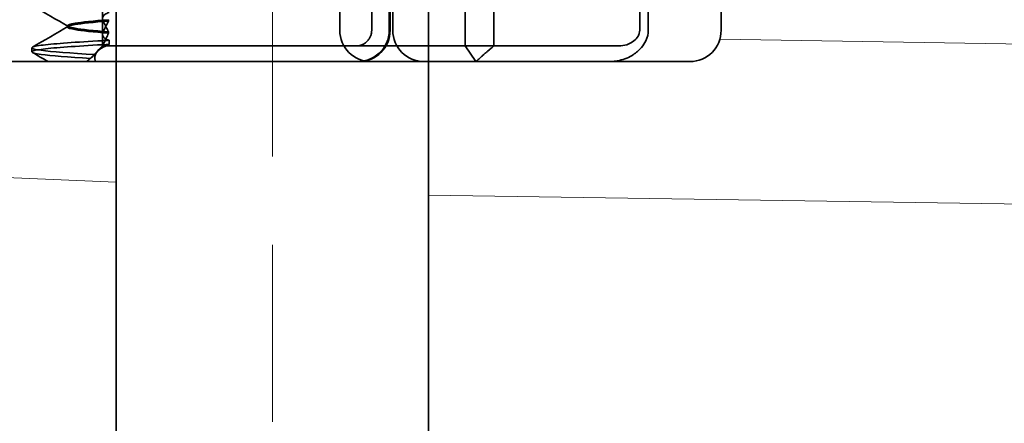
# Model space of a CAD drawing. Units: millimetres. Extents: x 1387 to 2654, y -8159 to -7429.
# Drawn here: x 1574 to 1605, y -7526 to -7513 of the extents above; entities that cross this region are included whole.
import ezdxf

# ---------------------------------------------------------------- set-up
doc = ezdxf.new("R2010")
doc.units = ezdxf.units.MM
doc.header["$LTSCALE"] = 4
doc.linetypes.add('CHAIN', pattern=[0.3543, 0.2362, -0.0295, 0.0591, -0.0295])
doc.linetypes.add('DASH_DOT', pattern=[0.182, 0.1181, -0.0295, 0.0049, -0.0295])
doc.layers.add('Obrys', color=7, linetype='Continuous', lineweight=18)
doc.layers.add('Viditelná (ISO)', color=7, linetype='Continuous', lineweight=35)
doc.layers.add('Osa (ISO)', color=1, linetype='DASH_DOT', lineweight=9, true_color=0xff0000)
doc.layers.add('Šrafy (ISO)', color=6, linetype='Continuous', lineweight=9, true_color=0xff00ff)

# ---------------------------------------------------------------- blocks, each defined once
blk = doc.blocks.new('A$C768832E6')
at = {"layer": 'Osa (ISO)', "linetype": 'CHAIN', "ltscale": 23.990969}
blk.add_line((20, 0), (20, 97), dxfattribs=at)
at = {"layer": 'Viditelná (ISO)'}
for p, q in [((15, 67), (15, 82)), ((25, 67), (25, 82)), ((32.03, 72.044), (32.03, 77.044)), ((22.154, 72.044), (22.154, 76.444)), ((26.168, 76.544), (26.168, 71.544)), ((27.092, 71.544), (27.092, 76.544)), ((31.755, 76.55), (31.755, 72.044)), ((34.362, 72.044), (34.362, 76.444)), ((23.179, 72.044), (23.179, 74.544)), ((23.738, 73.68), (23.738, 72.044)), ((23.768, 72.044), (23.768, 73.544)), ((14.565, 71.919), (14.565, 72.851)), ((23.851, 72.044), (23.851, 73.044)), ((13.451, 72.147), (13.451, 72.19)), ((14.753, 72.341), (14.753, 72.385)), ((14.565, 71.919), (14.565, 71.544)), ((14.753, 71.996), (14.753, 71.953)), ((14.565, 71.544), (14.48, 71.459)), ((14.572, 71.544), (14.565, 71.544)), ((14.676, 71.544), (14.572, 71.544)), ((15.525, 71.544), (14.676, 71.544)), ((14.773, 71.594), (14.773, 71.724)), ((15.525, 71.544), (19.899, 71.544)), ((20.101, 71.544), (19.899, 71.544)), ((20.101, 71.544), (22.666, 71.544)), ((26.168, 71.544), (22.666, 71.544)), ((26.168, 71.544), (27.092, 71.544)), ((26.516, 71.044), (26.168, 71.544)), ((29.924, 71.544), (27.092, 71.544)), ((30.78, 71.544), (29.924, 71.544)), ((31.081, 71.544), (30.78, 71.544)), ((12.301, 71.354), (12.301, 71.483)), ((14.07, 71.044), (14.424, 71.399)), ((9.777, 71.044), (28.002, 71.044)), ((14.121, 71.1), (14.065, 71.044)), ((28.646, 71.044), (28.002, 71.044)), ((32.62, 71.044), (28.646, 71.044)), ((33.362, 71.044), (32.62, 71.044)), ((15, 52), (15, 67)), ((25, 52), (25, 67))]:
    blk.add_line(p, q, dxfattribs=at)
for centre, start, end in [((23.154, 72.044), 180, 270), ((22.768, 72.044), 270, 0), ((24.851, 72.044), 180, 270), ((33.362, 72.044), 270, 0)]:
    blk.add_arc(centre, 1, start, end, dxfattribs=at)
for centre, major_axis, ratio, start_param, end_param in [((17.607, 71.584), (-5.307, -0.197), 0.02559, 5.274693, 5.358504), ((22.68, 71.621), (0.202, 0.006), 0.380138, 4.630821, 4.804598)]:
    blk.add_ellipse(centre, major_axis=major_axis, ratio=ratio, start_param=start_param, end_param=end_param, dxfattribs=at)
for points in [[(13.474, 72.165), (13.09, 72.388), (12.705, 72.611), (12.32, 72.834)], [(12.32, 71.503), (12.705, 71.726), (13.09, 71.949), (13.474, 72.172)], [(12.822, 71.044), (12.655, 71.14), (12.487, 71.237), (12.32, 71.334)], [(14.323, 71.267), (14.273, 71.229), (14.225, 71.188), (14.179, 71.146)]]:
    blk.add_open_spline(points, degree=3, dxfattribs=at)
for points, knots in [([(14.773, 72.613), (14.716, 72.599), (14.671, 72.578), (14.611, 72.534), (14.593, 72.513), (14.566, 72.459), (14.562, 72.426), (14.572, 72.359), (14.584, 72.325), (14.603, 72.29)], [-0.09938155, -0.09938155, -0.09938155, -0.09938155, -0.0710236, -0.0710236, -0.0497093, -0.0497093, -0.0234384, -0.0234384, -0.00007259, -0.00007259, -0.00007259, -0.00007259]), ([(14.753, 72.384), (14.271, 72.346), (13.901, 72.308), (13.683, 72.27), (13.377, 72.217), (13.377, 72.163), (13.683, 72.11), (13.901, 72.071), (14.271, 72.033), (14.753, 71.995)], [-1.738513, -1.738513, -1.738513, -1.738513, -1.260237, -1.260237, -1.260237, -0.588168, -0.588168, -0.588168, -0.109806, -0.109806, -0.109806, -0.109806]), ([(14.753, 71.953), (14.271, 71.991), (13.901, 72.029), (13.683, 72.067), (13.377, 72.121), (13.377, 72.174), (13.683, 72.228), (13.901, 72.266), (14.271, 72.304), (14.753, 72.342)], [0.109806, 0.109806, 0.109806, 0.109806, 0.588071, 0.588071, 0.588071, 1.260145, 1.260145, 1.260145, 1.738513, 1.738513, 1.738513, 1.738513]), ([(14.603, 72.047), (14.63, 72.098), (14.656, 72.147), (14.706, 72.245), (14.73, 72.294), (14.753, 72.341)], [0.00002466, 0.00002466, 0.00002466, 0.00002466, 0.03349921, 0.03349921, 0.06693609, 0.06693609, 0.06693609, 0.06693609]), ([(14.603, 72.29), (14.63, 72.24), (14.656, 72.19), (14.706, 72.092), (14.73, 72.043), (14.753, 71.996)], [0.00002461, 0.00002461, 0.00002461, 0.00002461, 0.03355497, 0.03355497, 0.06693598, 0.06693598, 0.06693598, 0.06693598]), ([(14.773, 71.724), (14.716, 71.739), (14.671, 71.759), (14.611, 71.803), (14.593, 71.825), (14.566, 71.878), (14.562, 71.911), (14.572, 71.978), (14.584, 72.012), (14.603, 72.047)], [-0.09938167, -0.09938167, -0.09938167, -0.09938167, -0.07102224, -0.07102224, -0.0497066, -0.0497066, -0.02343729, -0.02343729, -0.00007275, -0.00007275, -0.00007275, -0.00007275]), ([(14.753, 71.952), (14.73, 71.899), (14.706, 71.846), (14.656, 71.738), (14.63, 71.683), (14.603, 71.629)], [0.00007436, 0.00007436, 0.00007436, 0.00007436, 0.0341855, 0.0341855, 0.0683363, 0.0683363, 0.0683363, 0.0683363]), ([(22.701, 71.545), (22.757, 71.548), (22.817, 71.563), (22.895, 71.595), (22.957, 71.627), (23.01, 71.671), (23.054, 71.715), (23.098, 71.767), (23.13, 71.827), (23.153, 71.883), (23.173, 71.947), (23.179, 72.013), (23.179, 72.044)], [0.4544656, 0.4544656, 0.4544656, 0.4544656, 0.4855553, 0.4855553, 0.5042523, 0.5229494, 0.5229494, 0.5414959, 0.5600424, 0.5600424, 0.5784813, 0.5969202, 0.5969202, 0.5969202, 0.5969202]), ([(23.738, 72.044), (23.738, 71.978), (23.725, 71.836), (23.68, 71.701), (23.627, 71.582), (23.557, 71.457), (23.462, 71.352), (23.367, 71.264), (23.253, 71.178), (23.125, 71.12), (22.965, 71.064), (22.844, 71.044), (22.734, 71.044)], [-0.5969202, -0.5969202, -0.5969202, -0.5969202, -0.5784813, -0.5600424, -0.5600424, -0.5414959, -0.5229494, -0.5229494, -0.5042523, -0.4855553, -0.4855553, -0.4544656, -0.4544656, -0.4544656, -0.4544656]), ([(31.755, 72.044), (31.755, 72.013), (31.751, 71.982), (31.735, 71.921), (31.722, 71.89), (31.67, 71.797), (31.62, 71.744), (31.513, 71.66), (31.437, 71.615), (31.258, 71.557), (31.169, 71.544), (31.081, 71.544)], [-0.1089232, -0.1089232, -0.1089232, -0.1089232, -0.0972671, -0.0972671, -0.0847678, -0.0847678, -0.0568077, -0.0568077, -0.0263054, -0.0263054, 0, 0, 0, 0]), ([(31.106, 71.079), (31.268, 71.115), (31.417, 71.179), (31.544, 71.261), (31.649, 71.327), (31.738, 71.406), (31.81, 71.49), (31.869, 71.559), (31.916, 71.631), (31.951, 71.705), (32.005, 71.818), (32.03, 71.931), (32.03, 72.044)], [-0.6837926, -0.6837926, -0.6837926, -0.6837926, -0.6352631, -0.6352631, -0.6352631, -0.5953746, -0.5953746, -0.5953746, -0.5627149, -0.5627149, -0.5627149, -0.5121518, -0.5121518, -0.5121518, -0.5121518]), ([(14.323, 71.268), (13.534, 71.313), (12.928, 71.358), (12.598, 71.403), (12.207, 71.457), (12.206, 71.51), (12.597, 71.564), (12.939, 71.61), (13.578, 71.657), (14.408, 71.704)], [25.799605, 25.799605, 25.799605, 25.799605, 26.367449, 26.367449, 26.367449, 27.039523, 27.039523, 27.039523, 27.627692, 27.627692, 27.627692, 27.627692]), ([(14.179, 71.146), (13.46, 71.189), (12.907, 71.231), (12.597, 71.273), (12.206, 71.327), (12.206, 71.38), (12.597, 71.434), (12.94, 71.481), (13.578, 71.528), (14.408, 71.574)], [25.834694, 25.834694, 25.834694, 25.834694, 26.367493, 26.367493, 26.367493, 27.039592, 27.039592, 27.039592, 27.627692, 27.627692, 27.627692, 27.627692]), ([(14.329, 71.045), (14.328, 71.053), (14.326, 71.06), (14.307, 71.165), (14.321, 71.254), (14.416, 71.404), (14.492, 71.467), (14.625, 71.526), (14.65, 71.535), (14.676, 71.544)], [0, 0, 0, 0, 0.0055623, 0.0055623, 0.0740936, 0.0740936, 0.1354374, 0.1354374, 0.1481916, 0.1481916, 0.1481916, 0.1481916]), ([(14.571, 71.544), (14.518, 71.498), (14.471, 71.451), (14.387, 71.359), (14.352, 71.313), (14.323, 71.267)], [-0.05536248, -0.05536248, -0.05536248, -0.05536248, -0.02766568, -0.02766568, -0.00003332, -0.00003332, -0.00003332, -0.00003332]), ([(14.773, 71.724), (14.711, 71.721), (14.649, 71.717), (14.527, 71.711), (14.467, 71.707), (14.408, 71.704)], [-0.04454093, -0.04454093, -0.04454093, -0.04454093, -0.02228538, -0.02228538, -0.00002716, -0.00002716, -0.00002716, -0.00002716]), ([(14.603, 71.629), (14.595, 71.614), (14.589, 71.6), (14.579, 71.571), (14.575, 71.557), (14.572, 71.544)], [-0.01820419, -0.01820419, -0.01820419, -0.01820419, -0.00913684, -0.00913684, -0.00004914, -0.00004914, -0.00004914, -0.00004914]), ([(14.676, 71.544), (14.69, 71.553), (14.705, 71.562), (14.737, 71.579), (14.755, 71.587), (14.773, 71.594)], [-0.01888346, -0.01888346, -0.01888346, -0.01888346, -0.00939704, -0.00939704, -0.000001, -0.000001, -0.000001, -0.000001]), ([(14.179, 71.147), (14.156, 71.132), (14.137, 71.116), (14.103, 71.081), (14.089, 71.063), (14.078, 71.044)], [-0.03934425, -0.03934425, -0.03934425, -0.03934425, -0.01997726, -0.01997726, 0, 0, 0, 0]), ([(30.795, 71.044), (30.847, 71.044), (30.899, 71.047), (31.003, 71.058), (31.055, 71.067), (31.106, 71.079)], [0, 0, 0, 0, 0.01560736, 0.01560736, 0.03141376, 0.03141376, 0.03141376, 0.03141376])]:
    blk.add_open_spline(points, degree=3, knots=knots, dxfattribs=at)
blk.add_rational_spline([(26.516, 71.044), (26.826, 71.33), (27.092, 71.544)], [1, 1.04115517447, 1.07412469888], degree=2, dxfattribs=at)

msp = doc.modelspace()

# ---------------------------------------------------------------- linework, layer by layer
at = {"layer": 'Obrys'}
for p, q in [((1596.002, -7513.813), (2004.029, -7520.495)), ((1576.68, -7518.394), (1561.201, -7517.732)), ((1561.201, -7517.749), (1576.68, -7518.394)), ((1586.68, -7518.816), (1972.159, -7524.555)), ((1972.161, -7524.538), (1586.68, -7518.816))]:
    msp.add_line(p, q, dxfattribs=at)

# ---------------------------------------------------------------- block references
at = {"layer": 'Šrafy (ISO)'}
msp.add_blockref('A$C768832E6', (1561.68, -7585.576), dxfattribs=at)

doc.saveas('drawing.dxf')
